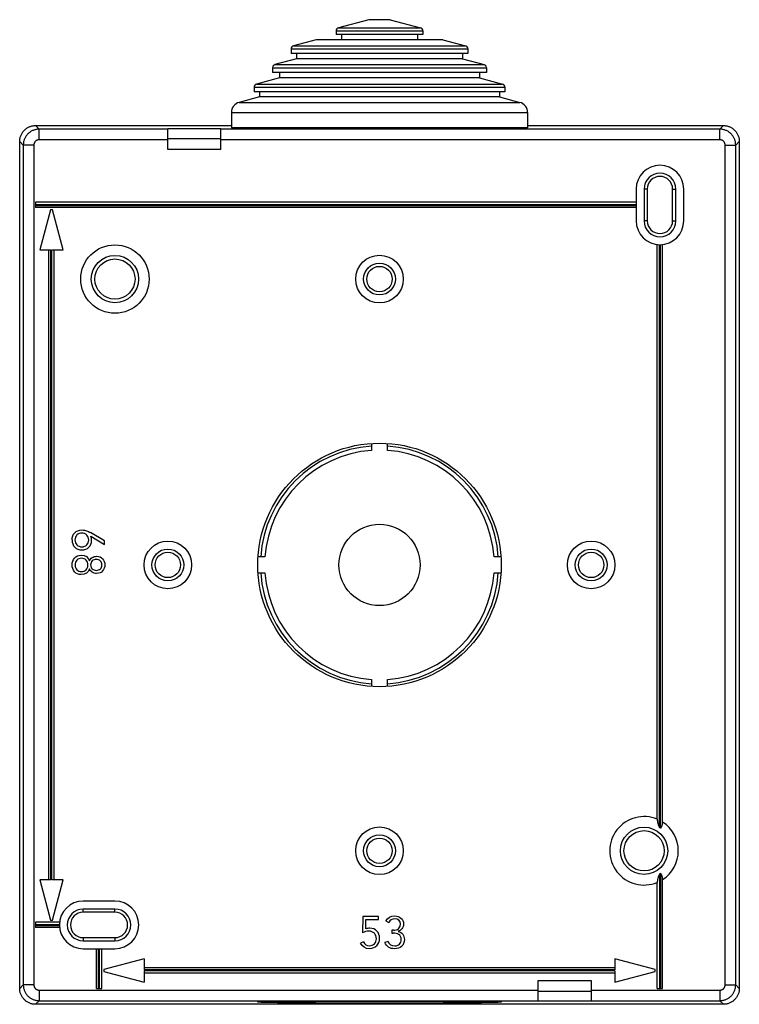
# Model space of a CAD drawing. Units: millimetres. Extents: x -34 to 34, y -46.5 to 46.5.
import ezdxf

# ---------------------------------------------------------------- set-up
doc = ezdxf.new("R2010")
doc.units = ezdxf.units.MM
doc.header["$LTSCALE"] = 19.36
doc.layers.get('0').update_dxf_attribs({"linetype": 'CONTINUOUS'})

msp = doc.modelspace()

# ---------------------------------------------------------------- linework, layer by layer
at = {"color": 0, "linetype": 'CONTINUOUS'}
for p, q in [((-1, 46.5), (-3.878, 45.729)), ((1, 46.5), (-1, 46.5)), ((1, 46.5), (3.878, 45.729)), ((-3.878, 45.729), (3.878, 45.729)), ((-4.1, 45.439), (-4.1, 45.1)), ((-4.1, 45.439), (4.1, 45.439)), ((4.1, 45.1), (-4.1, 45.1)), ((-3.6, 45.1), (-3.6, 44.6)), ((3.6, 45.1), (3.6, 44.6)), ((4.1, 45.439), (4.1, 45.1)), ((-8.35, 43.74), (-8.35, 43.3)), ((-8.35, 43.74), (8.35, 43.74)), ((-6, 44.6), (-8.128, 44.03)), ((-8.128, 44.03), (8.128, 44.03)), ((6, 44.6), (-6, 44.6)), ((6, 44.6), (8.128, 44.03)), ((8.35, 43.74), (8.35, 43.3)), ((-7.85, 42.8), (-9.878, 42.257)), ((8.35, 43.3), (-8.35, 43.3)), ((-7.85, 43.3), (-7.85, 42.8)), ((7.85, 42.8), (-7.85, 42.8)), ((7.85, 43.3), (7.85, 42.8)), ((7.85, 42.8), (9.878, 42.257)), ((-10.1, 41.967), (-10.1, 41.5)), ((-10.1, 41.967), (10.1, 41.967)), ((-9.878, 42.257), (9.878, 42.257)), ((10.1, 41.967), (10.1, 41.5)), ((-9.45, 41), (-11.628, 40.417)), ((10.1, 41.5), (-10.1, 41.5)), ((-9.45, 41.5), (-9.45, 41)), ((9.45, 41), (-9.45, 41)), ((9.45, 41.5), (9.45, 41)), ((9.45, 41), (11.628, 40.417)), ((-11.85, 40.127), (-11.85, 39.7)), ((-11.85, 40.127), (11.85, 40.127)), ((-11.628, 40.417), (11.628, 40.417)), ((11.85, 40.127), (11.85, 39.7)), ((-11.35, 39.2), (-13.259, 38.689)), ((11.85, 39.7), (-11.85, 39.7)), ((-11.35, 39.7), (-11.35, 39.2)), ((11.35, 39.2), (-11.35, 39.2)), ((11.35, 39.7), (11.35, 39.2)), ((11.35, 39.2), (13.259, 38.689)), ((-13.259, 38.689), (13.259, 38.689)), ((-14, 37.723), (-14, 36.3)), ((-14, 37.723), (14, 37.723)), ((14, 37.723), (14, 36.3)), ((-32.5, 36.5), (-32.16, 36.16)), ((-32.5, 36.5), (-14, 36.5)), ((14, 36.3), (-14, 36.3)), ((-11.905, 36.279), (-11.907, 36.279)), ((-11.902, 36.279), (-11.905, 36.279)), ((-11.898, 36.278), (-11.902, 36.279)), ((-11.895, 36.278), (-11.898, 36.278)), ((-11.89, 36.278), (-11.895, 36.278)), ((-11.884, 36.277), (-11.89, 36.278)), ((-11.874, 36.276), (-11.884, 36.277)), ((-11.863, 36.276), (-11.874, 36.276)), ((-11.847, 36.275), (-11.863, 36.276)), ((-11.828, 36.274), (-11.847, 36.275)), ((-11.801, 36.272), (-11.828, 36.274)), ((-11.764, 36.27), (-11.801, 36.272)), ((-11.714, 36.268), (-11.764, 36.27)), ((-11.5, 36.3), (-11.5, 36.261)), ((11.5, 36.3), (11.5, 36.261)), ((11.783, 36.271), (11.743, 36.269)), ((11.814, 36.273), (11.783, 36.271)), ((11.837, 36.274), (11.814, 36.273)), ((11.854, 36.275), (11.837, 36.274)), ((11.869, 36.276), (11.854, 36.275)), ((11.879, 36.277), (11.869, 36.276)), ((11.888, 36.277), (11.879, 36.277)), ((11.894, 36.278), (11.888, 36.277)), ((11.898, 36.278), (11.894, 36.278)), ((11.901, 36.279), (11.898, 36.278)), ((11.905, 36.279), (11.901, 36.279)), ((11.906, 36.279), (11.905, 36.279)), ((11.908, 36.279), (11.906, 36.279)), ((11.908, 36.279), (11.908, 36.279)), ((11.909, 36.279), (11.909, 36.279)), ((14, 36.5), (32.5, 36.5)), ((32.5, 36.5), (32.16, 36.16)), ((-32.16, 35.16), (-32.16, 36.16)), ((-20, 36.16), (-32.16, 36.16)), ((-20, 34.25), (-20, 36.203)), ((-15, 36.203), (-20, 36.203)), ((-15, 34.25), (-15, 36.203)), ((32.16, 36.16), (-15, 36.16)), ((-11.645, 36.266), (-11.714, 36.268)), ((-11.55, 36.262), (-11.645, 36.266)), ((-11.406, 36.258), (-11.55, 36.262)), ((-11.227, 36.254), (-11.406, 36.258)), ((-11.01, 36.249), (-11.227, 36.254)), ((-10.753, 36.244), (-11.01, 36.249)), ((-10.427, 36.239), (-10.753, 36.244)), ((-10.048, 36.233), (-10.427, 36.239)), ((-9.646, 36.228), (-10.048, 36.233)), ((-8.439, 36.216), (-9.646, 36.228)), ((-7.763, 36.211), (-8.439, 36.216)), ((-7.05, 36.206), (-7.763, 36.211)), ((-6.243, 36.201), (-7.05, 36.206)), ((-5.259, 36.196), (-6.243, 36.201)), ((-4.336, 36.193), (-5.259, 36.196)), ((-3.329, 36.19), (-4.336, 36.193)), ((-2.23, 36.188), (-3.329, 36.19)), ((-1.035, 36.186), (-2.23, 36.188)), ((0.115, 36.186), (-1.035, 36.186)), ((1.125, 36.186), (0.115, 36.186)), ((2.063, 36.187), (1.125, 36.186)), ((3.03, 36.189), (2.063, 36.187)), ((3.906, 36.192), (3.03, 36.189)), ((4.782, 36.194), (3.906, 36.192)), ((5.573, 36.198), (4.782, 36.194)), ((6.36, 36.202), (5.573, 36.198)), ((7.06, 36.206), (6.36, 36.202)), ((7.729, 36.21), (7.06, 36.206)), ((8.355, 36.215), (7.729, 36.21)), ((8.898, 36.22), (8.355, 36.215)), ((9.409, 36.226), (8.898, 36.22)), ((9.509, 36.227), (9.409, 36.226)), ((9.575, 36.227), (9.509, 36.227)), ((9.671, 36.229), (9.575, 36.227)), ((9.764, 36.23), (9.671, 36.229)), ((9.855, 36.231), (9.764, 36.23)), ((9.942, 36.232), (9.855, 36.231)), ((10.027, 36.233), (9.942, 36.232)), ((10.137, 36.235), (10.027, 36.233)), ((10.216, 36.236), (10.137, 36.235)), ((10.342, 36.237), (10.216, 36.236)), ((10.462, 36.239), (10.342, 36.237)), ((10.641, 36.242), (10.462, 36.239)), ((10.898, 36.247), (10.641, 36.242)), ((11.134, 36.252), (10.898, 36.247)), ((11.341, 36.256), (11.134, 36.252)), ((11.503, 36.261), (11.341, 36.256)), ((11.614, 36.264), (11.503, 36.261)), ((11.69, 36.267), (11.614, 36.264)), ((11.743, 36.269), (11.69, 36.267)), ((32.16, 35.16), (32.16, 36.16)), ((-34, -45), (-34, 35)), ((-34, 35), (-33.66, 34.66)), ((-33.66, 34.66), (-33.66, -44.66)), ((-32.66, 34.66), (-33.66, 34.66)), ((-32.66, 34.66), (-32.66, -44.66)), ((-20, 35.16), (-32.16, 35.16)), ((-15, 35.25), (-20, 35.25)), ((32.16, 35.16), (-15, 35.16)), ((32.66, -44.66), (32.66, 34.66)), ((32.66, 34.66), (33.66, 34.66)), ((34, 35), (33.66, 34.66)), ((33.66, -44.66), (33.66, 34.66)), ((34, 35), (34, -45)), ((-15, 34.25), (-20, 34.25)), ((24.25, 30.5), (24.25, 27.5)), ((25, 30.5), (25, 27.5)), ((25.3, 30.5), (25, 30.5)), ((25.3, 30.5), (25.3, 27.5)), ((27.7, 27.5), (27.7, 30.5)), ((27.7, 30.5), (28, 30.5)), ((28, 27.5), (28, 30.5)), ((28.75, 27.5), (28.75, 30.5)), ((-32.5, 29.25), (-32.5, 28.75)), ((24.25, 29.25), (-32.5, 29.25)), ((-32.5, 29.05), (24.25, 29.05)), ((-32.5, 28.95), (24.25, 28.95)), ((24.25, 28.75), (-32.5, 28.75)), ((-31.1, 28.55), (-32.1, 24.75)), ((-30.9, 28.55), (-31.1, 28.55)), ((-29.9, 24.75), (-30.9, 28.55)), ((25.3, 27.5), (25, 27.5)), ((27.7, 27.5), (28, 27.5)), ((26.25, -29.019), (26.25, 25.264)), ((26.45, -29.803), (26.45, 25.251)), ((26.55, -29.872), (26.55, 25.251)), ((26.75, -29.282), (26.75, 25.264)), ((-32.1, 24.75), (-31.05, 24.75)), ((-31.25, -34.75), (-31.25, 24.75)), ((-31.05, -34.75), (-31.05, 24.75)), ((-30.95, -34.75), (-30.95, 24.75)), ((-30.95, 24.75), (-29.9, 24.75)), ((-30.75, -34.75), (-30.75, 24.75)), ((-0.75, 6.476), (-0.75, 5.82)), ((0.75, 5.82), (0.75, 6.476)), ((-26, -2.729), (-27.318, -1.947)), ((-27.291, -2.284), (-26, -3.079)), ((-26, -3.079), (-26, -2.729)), ((-10.82, -4.25), (-11.476, -4.25)), ((11.476, -4.25), (10.82, -4.25)), ((-11.476, -5.75), (-10.82, -5.75)), ((10.82, -5.75), (11.476, -5.75)), ((-0.75, -15.82), (-0.75, -16.476)), ((0.75, -16.476), (0.75, -15.82)), ((26.45, -34.197), (26.45, -45)), ((26.55, -34.128), (26.55, -45)), ((-32.1, -34.75), (-31.1, -38.55)), ((-31.05, -34.75), (-32.1, -34.75)), ((-29.9, -34.75), (-30.95, -34.75)), ((-30.9, -38.55), (-29.9, -34.75)), ((26.25, -45), (26.25, -34.981)), ((26.75, -45), (26.75, -34.718)), ((-25, -36.75), (-28, -36.75)), ((-25, -37.5), (-28, -37.5)), ((-28, -37.8), (-28, -37.5)), ((-25, -37.8), (-28, -37.8)), ((-25, -37.8), (-25, -37.5)), ((-30.236, -38.75), (-32.5, -38.75)), ((-32.5, -38.75), (-32.5, -39.25)), ((-32.5, -38.95), (-30.249, -38.95)), ((-32.5, -39.05), (-30.249, -39.05)), ((-31.1, -38.55), (-30.9, -38.55)), ((-1.574, -38.2), (-1.603, -39.758)), ((-0.094, -38.2), (-1.574, -38.2)), ((-1.301, -39.386), (-1.286, -38.477)), ((-1.286, -38.477), (-0.094, -38.477)), ((-0.094, -38.477), (-0.094, -38.2)), ((0.609, -38.624), (0.872, -38.759)), ((-30.236, -39.25), (-32.5, -39.25)), ((1.329, -39.493), (1.172, -39.493)), ((1.172, -39.493), (1.172, -39.768)), ((1.172, -39.768), (1.302, -39.768)), ((-28, -40.2), (-25, -40.2)), ((-28, -40.2), (-28, -40.5)), ((-28, -40.5), (-25, -40.5)), ((-25, -40.2), (-25, -40.5)), ((-1.512, -40.59), (-1.803, -40.722)), ((0.806, -40.552), (0.491, -40.65)), ((-28, -41.25), (-25, -41.25)), ((-26.75, -45), (-26.75, -41.25)), ((-26.55, -45), (-26.55, -41.25)), ((-26.45, -45), (-26.45, -41.25)), ((-26.25, -45), (-26.25, -41.25)), ((-22.25, -42.2), (-26.05, -43.2)), ((-22.25, -42.2), (-22.25, -43.25)), ((26.05, -43.2), (22.25, -42.2)), ((22.25, -42.2), (22.25, -43.25)), ((-26.05, -43.2), (-26.05, -43.4)), ((-26.05, -43.4), (-22.25, -44.4)), ((22.25, -43.05), (-22.25, -43.05)), ((22.25, -43.25), (-22.25, -43.25)), ((22.25, -43.35), (-22.25, -43.35)), ((-22.25, -43.35), (-22.25, -44.4)), ((22.25, -43.55), (-22.25, -43.55)), ((22.25, -43.35), (22.25, -44.4)), ((22.25, -44.4), (26.05, -43.4)), ((26.05, -43.4), (26.05, -43.2)), ((15, -44.25), (20, -44.25)), ((15, -46.203), (15, -44.25)), ((20, -44.25), (20, -46.203)), ((-34, -45), (-33.66, -44.66)), ((-32.66, -44.66), (-33.66, -44.66)), ((-32.16, -45.16), (15, -45.16)), ((-32.16, -45.16), (-32.16, -46.16)), ((-26.75, -45), (-26.25, -45)), ((15, -45.25), (20, -45.25)), ((20, -45.16), (32.16, -45.16)), ((26.25, -45), (26.75, -45)), ((32.16, -45.16), (32.16, -46.16)), ((32.66, -44.66), (33.66, -44.66)), ((34, -45), (33.66, -44.66)), ((-32.5, -46.5), (-32.16, -46.16)), ((32.5, -46.5), (-32.5, -46.5)), ((-32.16, -46.16), (15, -46.16)), ((20, -46.203), (15, -46.203)), ((20, -46.16), (32.16, -46.16)), ((32.5, -46.5), (32.16, -46.16))]:
    msp.add_line(p, q, dxfattribs=at)
msp.add_lwpolyline([(-11.907, 36.279), (-11.908, 36.279), (-11.908, 36.279)], dxfattribs=at)
for centre, radius in [((-25, 22), 3.233), ((-25, 22), 2.233), ((0, 22), 2.25), ((-25, 22), 1.901), ((0, 22), 1.5), ((0, 22), 1.2), ((0, -5), 11.5), ((0, -5), 3.841), ((-20, -5), 2.25), ((20, -5), 2.25), ((-20, -5), 1.5), ((20, -5), 1.5), ((-20, -5), 1.2), ((20, -5), 1.2), ((0, -32), 2.25), ((0, -32), 1.5), ((25, -32), 2.233), ((25, -32), 1.901), ((0, -32), 1.2)]:
    msp.add_circle(centre, radius, dxfattribs=at)
for centre, radius, start, end in [((-3.8, 45.439), 0.3, 105, 180), ((3.8, 45.439), 0.3, 0, 75), ((-8.05, 43.74), 0.3, 105, 180), ((8.05, 43.74), 0.3, 0, 75), ((-9.8, 41.967), 0.3, 105, 180), ((9.8, 41.967), 0.3, 0, 75), ((-11.55, 40.127), 0.3, 105, 180), ((11.55, 40.127), 0.3, 0, 75), ((-13, 37.723), 1, 105, 180), ((13, 37.723), 1, 0, 75), ((26.5, 30.5), 2.25, 0, 180), ((26.5, 30.5), 1.5, 0, 180), ((26.5, 30.5), 1.2, 0, 180), ((26.5, 27.5), 2.25, 180, 360), ((26.5, 27.5), 1.5, 180, 360), ((26.5, 27.5), 1.2, 180, 360), ((0, -5), 11.25, 93.82255, 176.17745), ((0, -5), 10.846, 93.96522, 176.03478), ((0, -5), 11.25, 3.82255, 86.17745), ((0, -5), 10.846, 3.96522, 86.03478), ((0, -5), 11.25, 183.82255, 266.17745), ((0, -5), 10.846, 183.96522, 266.03478), ((0, -5), 10.846, 273.96522, 356.03478), ((0, -5), 11.25, 273.82255, 356.17745), ((25, -32), 3.233, 67.2523, 292.7477), ((25, -32), 3.233, 302.77515, 57.22485), ((25, -32), 2.633, 53.93166, 56.58042), ((25, -32), 2.633, 303.41958, 306.06834), ((-28, -39), 2.25, 90, 270), ((-25, -39), 2.25, 270, 90), ((-28, -39), 1.5, 90, 270), ((-28, -39), 1.2, 90, 270), ((-25, -39), 1.5, 270, 90), ((-25, -39), 1.2, 270, 90)]:
    msp.add_arc(centre, radius, start, end, dxfattribs=at)
for points, knots in [([(-34, 35), (-34, 35.046), (-33.996, 35.139), (-33.977, 35.276), (-33.945, 35.411), (-33.901, 35.543), (-33.845, 35.67), (-33.777, 35.791), (-33.699, 35.905), (-33.61, 36.012), (-33.512, 36.11), (-33.405, 36.199), (-33.291, 36.277), (-33.17, 36.345), (-33.043, 36.401), (-32.911, 36.445), (-32.776, 36.477), (-32.639, 36.496), (-32.546, 36.5), (-32.5, 36.5)], [0, 0, 0, 0, 0.058826, 0.117652, 0.176476, 0.2353, 0.294123, 0.352945, 0.411767, 0.470589, 0.529411, 0.588233, 0.647055, 0.705877, 0.7647, 0.823524, 0.882348, 0.941174, 1, 1, 1, 1]), ([(-11.951, 36.301), (-11.96, 36.3), (-11.976, 36.298), (-12.009, 36.291), (-11.964, 36.281), (-11.939, 36.28), (-11.916, 36.278), (-11.908, 36.278)], [0, 0, 0, 0, 0.204621, 0.334816, 0.465013, 0.838555, 1, 1, 1, 1]), ([(-11.904, 36.278), (-11.884, 36.276), (-11.819, 36.272), (-11.709, 36.268), (-11.595, 36.263), (-11.523, 36.261), (-11.503, 36.261)], [0, 0, 0, 0, 0.151935, 0.458356, 0.850617, 1, 1, 1, 1]), ([(11.503, 36.261), (11.523, 36.261), (11.595, 36.263), (11.709, 36.268), (11.819, 36.272), (11.884, 36.276), (11.904, 36.278)], [0, 0, 0, 0, 0.149383, 0.541644, 0.848065, 1, 1, 1, 1]), ([(11.909, 36.278), (11.916, 36.278), (11.94, 36.28), (11.964, 36.281), (12.009, 36.291), (11.976, 36.298), (11.96, 36.3), (11.951, 36.301)], [0, 0, 0, 0, 0.157826, 0.53298, 0.663738, 0.794498, 1, 1, 1, 1]), ([(32.5, 36.5), (32.546, 36.5), (32.639, 36.496), (32.776, 36.477), (32.911, 36.445), (33.043, 36.401), (33.17, 36.345), (33.291, 36.277), (33.405, 36.199), (33.512, 36.11), (33.61, 36.012), (33.699, 35.905), (33.777, 35.791), (33.845, 35.67), (33.901, 35.543), (33.945, 35.411), (33.977, 35.276), (33.996, 35.139), (34, 35.046), (34, 35)], [0, 0, 0, 0, 0.058826, 0.117652, 0.176476, 0.2353, 0.294123, 0.352945, 0.411767, 0.470589, 0.529411, 0.588233, 0.647055, 0.705877, 0.7647, 0.823524, 0.882348, 0.941174, 1, 1, 1, 1]), ([(-32.16, 36.16), (-32.203, 36.16), (-32.291, 36.156), (-32.42, 36.139), (-32.548, 36.11), (-32.673, 36.071), (-32.794, 36.021), (-32.911, 35.96), (-33.021, 35.89), (-33.125, 35.81), (-33.222, 35.722), (-33.31, 35.625), (-33.39, 35.521), (-33.46, 35.411), (-33.521, 35.294), (-33.571, 35.173), (-33.61, 35.048), (-33.639, 34.92), (-33.656, 34.791), (-33.66, 34.703), (-33.66, 34.66)], [0, 0, 0, 0, 0.055553, 0.111109, 0.166665, 0.22222, 0.277776, 0.333332, 0.388888, 0.444444, 0.5, 0.555556, 0.611112, 0.666668, 0.722224, 0.77778, 0.833336, 0.888892, 0.944447, 1, 1, 1, 1]), ([(-11.503, 36.261), (-11.459, 36.259), (-11.341, 36.256), (-11.137, 36.251), (-10.88, 36.246), (-10.591, 36.241), (-10.272, 36.236), (-9.922, 36.232), (-9.543, 36.227), (-9.136, 36.223), (-8.703, 36.218), (-8.243, 36.214), (-7.76, 36.211), (-7.254, 36.207), (-6.726, 36.204), (-6.179, 36.201), (-5.614, 36.198), (-5.032, 36.195), (-4.435, 36.193), (-3.826, 36.191), (-3.205, 36.19), (-2.575, 36.188), (-1.937, 36.187), (-1.294, 36.186), (-0.647, 36.186), (-0.216, 36.186), (0, 36.186)], [0, 0, 0, 0, 0.011398, 0.030892, 0.053229, 0.078342, 0.10616, 0.136599, 0.16957, 0.204978, 0.242718, 0.282679, 0.324745, 0.368792, 0.41469, 0.462303, 0.511494, 0.562124, 0.614038, 0.66707, 0.721072, 0.77592, 0.831458, 0.887468, 0.943725, 1, 1, 1, 1]), ([(0, 36.186), (0.216, 36.186), (0.647, 36.186), (1.294, 36.186), (1.937, 36.187), (2.575, 36.188), (3.205, 36.19), (3.826, 36.191), (4.435, 36.193), (5.032, 36.195), (5.614, 36.198), (6.179, 36.201), (6.726, 36.204), (7.254, 36.207), (7.76, 36.211), (8.243, 36.214), (8.703, 36.218), (9.136, 36.223), (9.543, 36.227), (9.922, 36.232), (10.272, 36.236), (10.591, 36.241), (10.88, 36.246), (11.137, 36.251), (11.341, 36.256), (11.459, 36.259), (11.503, 36.261)], [0, 0, 0, 0, 0.056275, 0.112532, 0.168543, 0.224081, 0.278928, 0.33293, 0.385962, 0.437877, 0.488506, 0.537697, 0.585311, 0.631209, 0.675255, 0.717321, 0.757282, 0.795022, 0.83043, 0.863401, 0.893841, 0.921658, 0.946771, 0.969108, 0.988602, 1, 1, 1, 1]), ([(33.66, 34.66), (33.66, 34.703), (33.656, 34.791), (33.639, 34.92), (33.61, 35.048), (33.571, 35.173), (33.521, 35.294), (33.46, 35.411), (33.39, 35.521), (33.31, 35.625), (33.222, 35.722), (33.125, 35.81), (33.021, 35.89), (32.911, 35.96), (32.794, 36.021), (32.673, 36.071), (32.548, 36.11), (32.42, 36.139), (32.291, 36.156), (32.203, 36.16), (32.16, 36.16)], [0, 0, 0, 0, 0.055553, 0.111109, 0.166665, 0.22222, 0.277776, 0.333332, 0.388888, 0.444444, 0.5, 0.555556, 0.611112, 0.666668, 0.722224, 0.77778, 0.833336, 0.888892, 0.944447, 1, 1, 1, 1]), ([(-32.16, 35.16), (-32.174, 35.16), (-32.203, 35.158), (-32.247, 35.153), (-32.289, 35.143), (-32.331, 35.13), (-32.371, 35.113), (-32.41, 35.093), (-32.447, 35.07), (-32.481, 35.043), (-32.514, 35.014), (-32.543, 34.981), (-32.57, 34.947), (-32.593, 34.91), (-32.613, 34.871), (-32.63, 34.831), (-32.643, 34.789), (-32.653, 34.747), (-32.658, 34.703), (-32.66, 34.674), (-32.66, 34.66)], [0, 0, 0, 0, 0.055547, 0.111105, 0.166662, 0.222219, 0.277776, 0.333333, 0.388889, 0.444446, 0.500002, 0.555558, 0.611115, 0.666671, 0.722227, 0.777784, 0.833341, 0.888898, 0.944455, 1, 1, 1, 1]), ([(32.66, 34.66), (32.66, 34.674), (32.658, 34.703), (32.653, 34.747), (32.643, 34.789), (32.63, 34.831), (32.613, 34.871), (32.593, 34.91), (32.57, 34.947), (32.543, 34.981), (32.514, 35.014), (32.481, 35.043), (32.447, 35.07), (32.41, 35.093), (32.371, 35.113), (32.331, 35.13), (32.289, 35.143), (32.247, 35.153), (32.203, 35.158), (32.174, 35.16), (32.16, 35.16)], [0, 0, 0, 0, 0.055547, 0.111105, 0.166662, 0.222219, 0.277776, 0.333333, 0.388889, 0.444446, 0.500002, 0.555558, 0.611115, 0.666671, 0.722227, 0.777784, 0.833341, 0.888898, 0.944455, 1, 1, 1, 1]), ([(26.25, -29.019), (26.25, -29.048), (26.252, -29.108), (26.262, -29.203), (26.28, -29.306), (26.307, -29.417), (26.344, -29.538), (26.392, -29.668), (26.43, -29.756), (26.45, -29.803)], [0, 0, 0, 0, 0.106379, 0.222989, 0.350677, 0.491044, 0.64502, 0.814211, 1, 1, 1, 1]), ([(26.55, -29.872), (26.562, -29.861), (26.586, -29.837), (26.617, -29.796), (26.646, -29.751), (26.671, -29.702), (26.693, -29.647), (26.713, -29.586), (26.729, -29.519), (26.741, -29.446), (26.748, -29.366), (26.75, -29.311), (26.75, -29.282)], [0, 0, 0, 0, 0.077869, 0.157238, 0.239467, 0.326162, 0.418425, 0.517872, 0.625155, 0.7405, 0.865293, 1, 1, 1, 1]), ([(26.45, -34.197), (26.429, -34.244), (26.392, -34.333), (26.344, -34.463), (26.307, -34.584), (26.28, -34.695), (26.262, -34.798), (26.252, -34.892), (26.25, -34.953), (26.25, -34.981)], [0, 0, 0, 0, 0.186921, 0.356713, 0.510852, 0.651025, 0.778262, 0.894263, 1, 1, 1, 1]), ([(26.75, -34.718), (26.75, -34.689), (26.748, -34.634), (26.741, -34.554), (26.729, -34.481), (26.713, -34.414), (26.693, -34.353), (26.671, -34.298), (26.646, -34.249), (26.617, -34.204), (26.586, -34.163), (26.562, -34.139), (26.55, -34.128)], [0, 0, 0, 0, 0.134707, 0.2595, 0.374845, 0.482128, 0.581575, 0.673838, 0.760533, 0.842762, 0.922131, 1, 1, 1, 1]), ([(-32.5, -46.5), (-32.546, -46.5), (-32.639, -46.496), (-32.776, -46.477), (-32.911, -46.445), (-33.043, -46.401), (-33.17, -46.345), (-33.291, -46.277), (-33.405, -46.199), (-33.512, -46.11), (-33.61, -46.012), (-33.699, -45.905), (-33.777, -45.791), (-33.845, -45.67), (-33.901, -45.543), (-33.945, -45.411), (-33.977, -45.276), (-33.996, -45.139), (-34, -45.046), (-34, -45)], [0, 0, 0, 0, 0.058826, 0.117652, 0.176476, 0.2353, 0.294123, 0.352945, 0.411767, 0.470589, 0.529411, 0.588233, 0.647055, 0.705877, 0.7647, 0.823524, 0.882348, 0.941174, 1, 1, 1, 1]), ([(-33.66, -44.66), (-33.66, -44.703), (-33.656, -44.791), (-33.639, -44.92), (-33.61, -45.048), (-33.571, -45.173), (-33.521, -45.294), (-33.46, -45.411), (-33.39, -45.521), (-33.31, -45.625), (-33.222, -45.722), (-33.125, -45.81), (-33.021, -45.89), (-32.911, -45.96), (-32.794, -46.021), (-32.673, -46.071), (-32.548, -46.11), (-32.42, -46.139), (-32.291, -46.156), (-32.203, -46.16), (-32.16, -46.16)], [0, 0, 0, 0, 0.055553, 0.111109, 0.166665, 0.22222, 0.277776, 0.333332, 0.388888, 0.444444, 0.5, 0.555556, 0.611112, 0.666668, 0.722224, 0.77778, 0.833336, 0.888892, 0.944447, 1, 1, 1, 1]), ([(-32.66, -44.66), (-32.66, -44.674), (-32.658, -44.703), (-32.653, -44.747), (-32.643, -44.789), (-32.63, -44.831), (-32.613, -44.871), (-32.593, -44.91), (-32.57, -44.947), (-32.543, -44.981), (-32.514, -45.014), (-32.481, -45.043), (-32.447, -45.07), (-32.41, -45.093), (-32.371, -45.113), (-32.331, -45.13), (-32.289, -45.143), (-32.247, -45.153), (-32.203, -45.158), (-32.174, -45.16), (-32.16, -45.16)], [0, 0, 0, 0, 0.055547, 0.111105, 0.166662, 0.222219, 0.277776, 0.333333, 0.388889, 0.444446, 0.500002, 0.555558, 0.611115, 0.666671, 0.722227, 0.777784, 0.833341, 0.888898, 0.944455, 1, 1, 1, 1]), ([(32.16, -46.16), (32.203, -46.16), (32.291, -46.156), (32.42, -46.139), (32.548, -46.11), (32.673, -46.071), (32.794, -46.021), (32.911, -45.96), (33.021, -45.89), (33.125, -45.81), (33.222, -45.722), (33.31, -45.625), (33.39, -45.521), (33.46, -45.411), (33.521, -45.294), (33.571, -45.173), (33.61, -45.048), (33.639, -44.92), (33.656, -44.791), (33.66, -44.703), (33.66, -44.66)], [0, 0, 0, 0, 0.055553, 0.111109, 0.166665, 0.22222, 0.277776, 0.333332, 0.388888, 0.444444, 0.5, 0.555556, 0.611112, 0.666668, 0.722224, 0.77778, 0.833336, 0.888892, 0.944447, 1, 1, 1, 1]), ([(32.16, -45.16), (32.174, -45.16), (32.203, -45.158), (32.247, -45.153), (32.289, -45.143), (32.331, -45.13), (32.371, -45.113), (32.41, -45.093), (32.447, -45.07), (32.481, -45.043), (32.514, -45.014), (32.543, -44.981), (32.57, -44.947), (32.593, -44.91), (32.613, -44.871), (32.63, -44.831), (32.643, -44.789), (32.653, -44.747), (32.658, -44.703), (32.66, -44.674), (32.66, -44.66)], [0, 0, 0, 0, 0.055547, 0.111105, 0.166662, 0.222219, 0.277776, 0.333333, 0.388889, 0.444446, 0.500002, 0.555558, 0.611115, 0.666671, 0.722227, 0.777784, 0.833341, 0.888898, 0.944455, 1, 1, 1, 1]), ([(34, -45), (34, -45.046), (33.996, -45.139), (33.977, -45.276), (33.945, -45.411), (33.901, -45.543), (33.845, -45.67), (33.777, -45.791), (33.699, -45.905), (33.61, -46.012), (33.512, -46.11), (33.405, -46.199), (33.291, -46.277), (33.17, -46.345), (33.043, -46.401), (32.911, -46.445), (32.776, -46.477), (32.639, -46.496), (32.546, -46.5), (32.5, -46.5)], [0, 0, 0, 0, 0.058826, 0.117652, 0.176476, 0.2353, 0.294123, 0.352945, 0.411767, 0.470589, 0.529411, 0.588233, 0.647055, 0.705877, 0.7647, 0.823524, 0.882348, 0.941174, 1, 1, 1, 1]), ([(-11.496, -46.291), (-11.496, -46.29), (-11.495, -46.276), (-11.441, -46.288), (-11.384, -46.272), (-11.273, -46.272), (-11.138, -46.265), (-10.964, -46.26), (-10.759, -46.255), (-10.521, -46.25), (-10.251, -46.245), (-9.949, -46.24), (-9.618, -46.235), (-9.257, -46.231), (-8.868, -46.227), (-8.452, -46.222), (-8.011, -46.218), (-7.545, -46.215), (-7.056, -46.211), (-6.546, -46.208), (-6.016, -46.205), (-5.468, -46.202), (-4.903, -46.2), (-4.323, -46.198), (-3.73, -46.196), (-3.126, -46.194), (-2.512, -46.193), (-1.891, -46.192), (-1.264, -46.191), (-0.633, -46.19), (-0.211, -46.19), (0, -46.19)], [0, 0, 0, 0, 0.00024, 0.003314, 0.009396, 0.018479, 0.030541, 0.045544, 0.063444, 0.084188, 0.107713, 0.133946, 0.162809, 0.194215, 0.228067, 0.264262, 0.302692, 0.34324, 0.385781, 0.430187, 0.476324, 0.524051, 0.573223, 0.62369, 0.675301, 0.727897, 0.78132, 0.835406, 0.889992, 0.944913, 1, 1, 1, 1]), ([(0, -46.391), (-0.211, -46.391), (-0.633, -46.391), (-1.264, -46.39), (-1.891, -46.39), (-2.512, -46.389), (-3.126, -46.387), (-3.73, -46.386), (-4.323, -46.384), (-4.903, -46.381), (-5.468, -46.379), (-6.016, -46.376), (-6.546, -46.373), (-7.056, -46.37), (-7.545, -46.366), (-8.011, -46.363), (-8.452, -46.359), (-8.868, -46.355), (-9.257, -46.35), (-9.618, -46.346), (-9.949, -46.341), (-10.251, -46.336), (-10.521, -46.331), (-10.759, -46.326), (-10.964, -46.321), (-11.138, -46.316), (-11.273, -46.309), (-11.384, -46.309), (-11.441, -46.293), (-11.495, -46.305), (-11.496, -46.292), (-11.496, -46.291)], [0, 0, 0, 0, 0.055087, 0.110008, 0.164594, 0.21868, 0.272103, 0.324699, 0.37631, 0.426777, 0.475949, 0.523676, 0.569813, 0.614219, 0.65676, 0.697308, 0.735738, 0.771933, 0.805785, 0.837191, 0.866054, 0.892287, 0.915812, 0.936556, 0.954456, 0.969459, 0.981521, 0.990604, 0.996686, 0.99976, 1, 1, 1, 1]), ([(0, -46.19), (0.211, -46.19), (0.633, -46.19), (1.264, -46.191), (1.891, -46.192), (2.512, -46.193), (3.126, -46.194), (3.73, -46.196), (4.323, -46.198), (4.903, -46.2), (5.468, -46.202), (6.016, -46.205), (6.546, -46.208), (7.056, -46.211), (7.545, -46.215), (8.011, -46.218), (8.452, -46.222), (8.868, -46.227), (9.257, -46.231), (9.618, -46.235), (9.949, -46.24), (10.251, -46.245), (10.521, -46.25), (10.759, -46.255), (10.964, -46.26), (11.138, -46.265), (11.273, -46.272), (11.384, -46.272), (11.441, -46.288), (11.495, -46.276), (11.496, -46.29), (11.496, -46.291)], [0, 0, 0, 0, 0.055087, 0.110008, 0.164594, 0.21868, 0.272103, 0.324699, 0.37631, 0.426777, 0.475949, 0.523676, 0.569813, 0.614219, 0.65676, 0.697308, 0.735738, 0.771933, 0.805785, 0.837191, 0.866054, 0.892287, 0.915812, 0.936556, 0.954456, 0.969459, 0.981521, 0.990604, 0.996686, 0.99976, 1, 1, 1, 1]), ([(11.496, -46.291), (11.496, -46.292), (11.495, -46.305), (11.441, -46.293), (11.384, -46.309), (11.273, -46.309), (11.138, -46.316), (10.964, -46.321), (10.759, -46.326), (10.521, -46.331), (10.251, -46.336), (9.949, -46.341), (9.618, -46.346), (9.257, -46.35), (8.868, -46.355), (8.452, -46.359), (8.011, -46.363), (7.545, -46.366), (7.056, -46.37), (6.546, -46.373), (6.016, -46.376), (5.468, -46.379), (4.903, -46.381), (4.323, -46.384), (3.73, -46.386), (3.126, -46.387), (2.512, -46.389), (1.891, -46.39), (1.264, -46.39), (0.633, -46.391), (0.211, -46.391), (0, -46.391)], [0, 0, 0, 0, 0.00024, 0.003314, 0.009396, 0.018479, 0.030541, 0.045544, 0.063444, 0.084188, 0.107713, 0.133946, 0.162809, 0.194215, 0.228067, 0.264262, 0.302692, 0.34324, 0.385781, 0.430187, 0.476324, 0.524051, 0.573223, 0.62369, 0.675301, 0.727897, 0.78132, 0.835406, 0.889992, 0.944913, 1, 1, 1, 1])]:
    msp.add_open_spline(points, degree=3, knots=knots, dxfattribs=at)
for points in [[(-11.908, 36.278), (-11.907, 36.278), (-11.906, 36.278), (-11.904, 36.278)], [(11.904, 36.278), (11.906, 36.278), (11.907, 36.278), (11.909, 36.278)], [(-28.793, -1.962), (-28.626, -1.788), (-28.404, -1.699), (-28.123, -1.697)], [(-28.123, -1.697), (-27.959, -1.697), (-27.812, -1.721), (-27.682, -1.77)], [(-27.682, -1.77), (-27.556, -1.817), (-27.435, -1.877), (-27.318, -1.947)], [(-29.048, -2.64), (-29.048, -2.363), (-28.963, -2.139), (-28.793, -1.962)], [(-29.048, -2.64), (-29.048, -2.921), (-28.963, -3.147), (-28.792, -3.322)], [(-28.594, -2.172), (-28.714, -2.292), (-28.777, -2.446), (-28.777, -2.638)], [(-28.777, -2.638), (-28.777, -2.837), (-28.714, -2.994), (-28.593, -3.112)], [(-28.125, -1.988), (-28.317, -1.992), (-28.474, -2.052), (-28.594, -2.172)], [(-27.655, -2.174), (-27.773, -2.052), (-27.93, -1.992), (-28.125, -1.988)], [(-27.656, -3.111), (-27.539, -2.994), (-27.479, -2.837), (-27.479, -2.638)], [(-27.479, -2.638), (-27.479, -2.446), (-27.539, -2.292), (-27.655, -2.174)], [(-27.457, -3.331), (-27.289, -3.168), (-27.202, -2.957), (-27.2, -2.696)], [(-27.223, -2.487), (-27.239, -2.41), (-27.266, -2.344), (-27.291, -2.284)], [(-27.2, -2.696), (-27.2, -2.628), (-27.208, -2.559), (-27.223, -2.487)], [(-28.792, -3.322), (-28.626, -3.492), (-28.404, -3.579), (-28.125, -3.579)], [(-28.593, -3.112), (-28.474, -3.228), (-28.317, -3.286), (-28.125, -3.286)], [(-28.125, -3.286), (-27.93, -3.286), (-27.773, -3.228), (-27.656, -3.111)], [(-28.125, -3.579), (-27.848, -3.579), (-27.626, -3.497), (-27.457, -3.331)], [(-29.048, -4.997), (-29.048, -4.746), (-28.973, -4.533), (-28.822, -4.354)], [(-28.822, -4.354), (-28.667, -4.171), (-28.46, -4.078), (-28.201, -4.08)], [(-28.598, -4.54), (-28.712, -4.653), (-28.772, -4.804), (-28.772, -4.997)], [(-28.158, -4.368), (-28.338, -4.368), (-28.483, -4.426), (-28.598, -4.54)], [(-28.201, -4.08), (-27.786, -4.082), (-27.523, -4.264), (-27.413, -4.616)], [(-27.718, -4.54), (-27.831, -4.426), (-27.978, -4.368), (-28.158, -4.368)], [(-27.548, -4.997), (-27.548, -4.804), (-27.606, -4.653), (-27.718, -4.54)], [(-27.413, -4.616), (-27.353, -4.49), (-27.268, -4.386), (-27.147, -4.305)], [(-27.14, -4.628), (-27.241, -4.73), (-27.293, -4.852), (-27.293, -4.997)], [(-27.147, -4.305), (-27.028, -4.225), (-26.89, -4.186), (-26.734, -4.186)], [(-26.759, -4.477), (-26.914, -4.477), (-27.041, -4.529), (-27.14, -4.628)], [(-26.377, -4.63), (-26.474, -4.529), (-26.602, -4.477), (-26.759, -4.477)], [(-26.734, -4.186), (-26.49, -4.188), (-26.3, -4.27), (-26.16, -4.429)], [(-26.232, -4.997), (-26.232, -4.852), (-26.281, -4.73), (-26.377, -4.63)], [(-26.16, -4.429), (-26.025, -4.583), (-25.954, -4.771), (-25.954, -4.997)], [(-28.819, -5.645), (-28.971, -5.468), (-29.048, -5.253), (-29.048, -4.997)], [(-28.772, -4.997), (-28.772, -5.191), (-28.712, -5.344), (-28.596, -5.457)], [(-28.596, -5.457), (-28.483, -5.568), (-28.338, -5.623), (-28.158, -5.628)], [(-27.403, -5.377), (-27.523, -5.729), (-27.786, -5.909), (-28.199, -5.913)], [(-28.158, -5.628), (-27.978, -5.623), (-27.831, -5.568), (-27.72, -5.457)], [(-27.72, -5.457), (-27.606, -5.344), (-27.548, -5.191), (-27.548, -4.997)], [(-27.298, -5.556), (-27.343, -5.501), (-27.378, -5.441), (-27.403, -5.377)], [(-27.145, -5.691), (-27.204, -5.654), (-27.256, -5.609), (-27.298, -5.556)], [(-27.293, -4.997), (-27.293, -5.148), (-27.241, -5.274), (-27.137, -5.372)], [(-27.137, -5.372), (-27.041, -5.464), (-26.914, -5.512), (-26.759, -5.516)], [(-26.759, -5.516), (-26.602, -5.512), (-26.474, -5.464), (-26.379, -5.371)], [(-26.161, -5.566), (-26.3, -5.725), (-26.49, -5.806), (-26.732, -5.806)], [(-26.379, -5.371), (-26.281, -5.274), (-26.232, -5.148), (-26.232, -4.997)], [(-25.954, -4.997), (-25.954, -5.22), (-26.025, -5.41), (-26.161, -5.566)], [(-28.199, -5.913), (-28.46, -5.915), (-28.665, -5.824), (-28.819, -5.645)], [(-26.732, -5.806), (-26.89, -5.806), (-27.026, -5.766), (-27.145, -5.691)], [(0.609, -38.624), (0.789, -38.31), (1.06, -38.15), (1.422, -38.15)], [(1.432, -38.433), (1.182, -38.432), (0.996, -38.541), (0.872, -38.759)], [(1.422, -38.15), (1.66, -38.15), (1.861, -38.217), (2.023, -38.351)], [(1.974, -38.937), (1.972, -38.603), (1.79, -38.434), (1.432, -38.433)], [(1.789, -39.363), (1.912, -39.276), (1.974, -39.135), (1.974, -38.937)], [(2.023, -38.351), (2.186, -38.486), (2.268, -38.678), (2.268, -38.928)], [(2.268, -38.928), (2.268, -39.094), (2.219, -39.237), (2.124, -39.357)], [(-0.999, -39.594), (-1.212, -39.594), (-1.414, -39.648), (-1.603, -39.758)], [(-0.91, -39.316), (-1.046, -39.315), (-1.177, -39.338), (-1.301, -39.386)], [(-0.483, -39.788), (-0.614, -39.659), (-0.786, -39.594), (-0.999, -39.594)], [(-0.243, -39.586), (-0.409, -39.408), (-0.63, -39.317), (-0.91, -39.316)], [(-0.289, -40.306), (-0.289, -40.089), (-0.353, -39.917), (-0.483, -39.788)], [(0.005, -40.275), (0.005, -39.994), (-0.078, -39.762), (-0.243, -39.586)], [(1.831, -39.902), (1.683, -39.812), (1.507, -39.768), (1.302, -39.768)], [(1.329, -39.493), (1.509, -39.495), (1.664, -39.452), (1.789, -39.363)], [(2.124, -39.357), (2.028, -39.481), (1.908, -39.568), (1.763, -39.615)], [(1.763, -39.615), (1.952, -39.665), (2.092, -39.752), (2.194, -39.887)], [(2.055, -40.383), (2.055, -40.155), (1.981, -39.994), (1.831, -39.902)], [(2.194, -39.887), (2.299, -40.027), (2.351, -40.192), (2.35, -40.387)], [(-0.968, -41.248), (-1.35, -41.248), (-1.63, -41.074), (-1.803, -40.722)], [(-1.512, -40.59), (-1.394, -40.842), (-1.206, -40.97), (-0.943, -40.972)], [(-0.943, -40.972), (-0.752, -40.972), (-0.597, -40.906), (-0.472, -40.777)], [(-0.472, -40.777), (-0.351, -40.652), (-0.289, -40.494), (-0.289, -40.306)], [(-0.266, -40.977), (-0.086, -40.801), (0.005, -40.567), (0.005, -40.275)], [(1.414, -41.25), (0.973, -41.254), (0.665, -41.055), (0.491, -40.65)], [(0.806, -40.552), (0.892, -40.834), (1.106, -40.977), (1.443, -40.977)], [(1.443, -40.977), (1.619, -40.977), (1.763, -40.919), (1.881, -40.809)], [(1.881, -40.809), (1.995, -40.701), (2.055, -40.561), (2.055, -40.383)], [(2.35, -40.387), (2.349, -40.664), (2.258, -40.877), (2.08, -41.025)], [(-0.266, -40.977), (-0.45, -41.159), (-0.682, -41.248), (-0.968, -41.248)], [(2.08, -41.025), (1.902, -41.173), (1.681, -41.248), (1.414, -41.25)]]:
    msp.add_open_spline(points, degree=3, dxfattribs=at)

doc.saveas('drawing.dxf')
